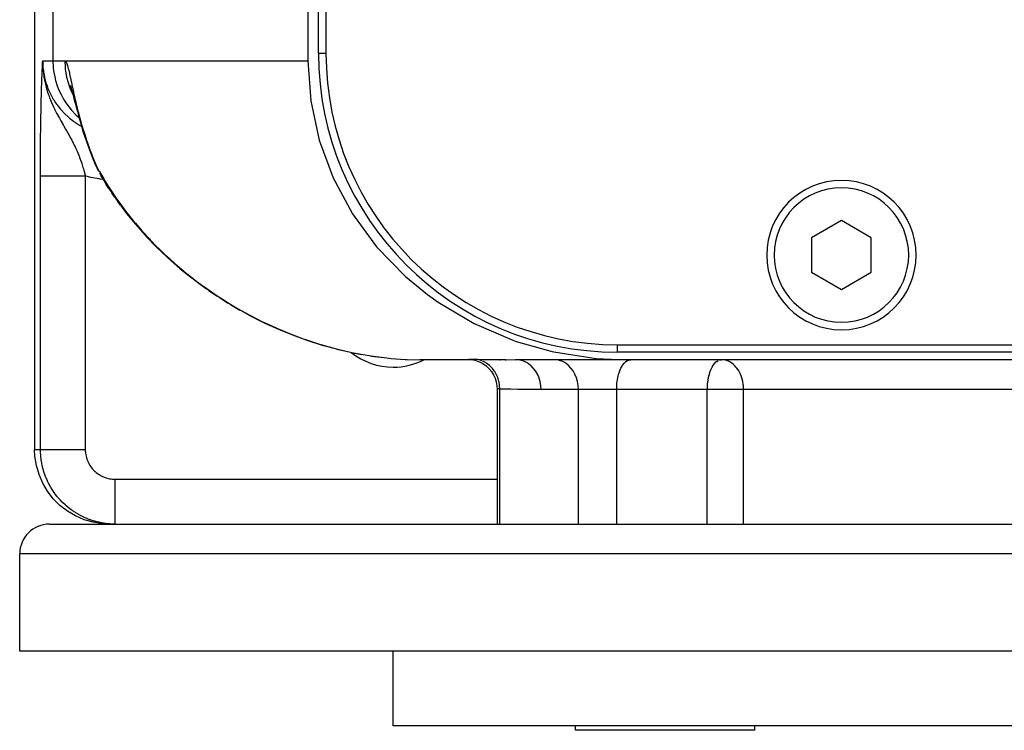
# Model space of a CAD drawing. Extents: x 24 to 960, y -470 to 283.
# Drawn here: x 314 to 379, y -424 to -377 of the extents above; entities that cross this region are included whole.
import ezdxf

# ---------------------------------------------------------------- set-up
doc = ezdxf.new("R2010")
doc.units = 0
doc.linetypes.add('DASHED', pattern=[11.05, 8.7, -2.35])
doc.layers.get('0').update_dxf_attribs({"linetype": 'CONTINUOUS'})
doc.layers.add('NEVIDI', color=4, linetype='DASHED')

msp = doc.modelspace()

# ---------------------------------------------------------------- linework, layer by layer
at = {"color": 2}
for p, q in [((332.784918, -324.5), (332.784918, -379.5)), ((333.5, -379), (333.5, -325)), ((334, -325.5), (334, -379)), ((314.5, -375.5), (314.5, -405.5)), ((315.027142, -379.753427), (315.03797, -379.5)), ((315.027352, -379.763801), (315.03797, -379.5)), ((315.027917, -379.78455), (315.03797, -379.5)), ((315.028271, -379.794923), (315.03797, -379.5)), ((315.028673, -379.805296), (315.03797, -379.5)), ((315.029124, -379.815668), (315.03797, -379.5)), ((315.03017, -379.836408), (315.03797, -379.5)), ((315.030765, -379.846776), (315.03797, -379.5)), ((315.031408, -379.857142), (315.03797, -379.5)), ((315.0321, -379.867507), (315.03797, -379.5)), ((315.033627, -379.88823), (315.03797, -379.5)), ((315.033715, -379.813354), (315.03797, -379.5)), ((315.033722, -379.612432), (315.03797, -379.5)), ((315.034463, -379.898588), (315.03797, -379.5)), ((315.035346, -379.908944), (315.03797, -379.5)), ((315.036278, -379.919297), (315.03797, -379.5)), ((315.037258, -379.929648), (315.03797, -379.5)), ((315.037258, -379.929648), (315.03797, -379.5)), ((315.042877, -379.981353), (315.03797, -379.5)), ((315.041657, -379.971018), (315.03797, -379.5)), ((315.040485, -379.960681), (315.03797, -379.5)), ((315.039361, -379.95034), (315.03797, -379.5)), ((315.038286, -379.939995), (315.03797, -379.5)), ((315.03797, -379.5), (315.041645, -379.777292)), ((332.784918, -379.5), (332.975607, -382.177194)), ((315.029623, -379.826038), (315.030154, -379.805296)), ((315.044144, -379.991683), (315.041452, -379.777292)), ((315.041645, -379.777292), (315.045759, -379.872908)), ((315.04546, -380.002009), (315.042352, -379.793724)), ((315.046824, -380.012332), (315.043511, -379.820665)), ((315.048235, -380.02265), (315.044903, -379.853025)), ((315.048235, -380.02265), (315.044903, -379.853025)), ((315.045759, -379.872908), (315.054341, -380.011923)), ((315.049694, -380.032963), (315.046403, -379.883336)), ((315.051201, -380.043272), (315.047894, -379.907502)), ((315.052756, -380.053577), (315.050125, -379.955081)), ((315.054359, -380.063876), (315.052849, -380.011923)), ((315.056009, -380.07417), (315.054053, -380.011923)), ((315.056009, -380.07417), (315.054053, -380.011923)), ((315.054341, -380.011923), (315.062362, -380.111277)), ((315.057707, -380.084459), (315.055916, -380.031436)), ((315.061246, -380.105021), (315.060989, -380.098327)), ((316.883089, -381.125345), (316.937827, -381.299989)), ((316.937827, -381.299989), (316.997694, -381.50752)), ((316.991767, -381.501933), (317.002545, -381.52521)), ((316.997694, -381.50752), (317.062877, -381.745239)), ((317.062877, -381.745239), (317.134203, -382.012063)), ((317.077217, -381.760272), (317.160942, -382.108011)), ((317.134203, -382.012063), (317.212863, -382.307766)), ((317.212863, -382.307766), (317.160942, -382.108011)), ((317.160942, -382.108011), (317.254856, -382.48637)), ((332.975607, -382.177194), (333.545158, -384.805949)), ((317.212863, -382.307766), (317.30013, -382.632236)), ((317.254856, -382.48637), (317.360766, -382.895544)), ((317.360766, -382.895544), (317.479247, -383.330687)), ((317.479247, -383.330687), (317.611017, -383.787871)), ((317.611017, -383.787871), (317.757592, -384.26625)), ((317.757592, -384.26625), (317.920582, -384.76511)), ((317.920582, -384.76511), (318.101763, -385.283901)), ((333.545158, -384.805949), (334.482974, -387.339336)), ((318.101763, -385.283901), (318.302982, -385.822116)), ((318.302982, -385.822116), (318.524617, -386.375303)), ((318.524617, -386.375303), (318.541599, -386.416148)), ((318.534676, -386.397924), (318.536858, -386.404288)), ((318.536858, -386.404288), (318.541599, -386.416148)), ((318.555254, -386.443412), (318.562806, -386.460108)), ((318.562806, -386.460108), (318.608753, -386.55173)), ((318.675551, -386.68542), (318.608753, -386.55173)), ((318.67958, -386.6954), (318.680374, -386.697348)), ((318.718504, -386.785064), (318.723033, -386.794801)), ((318.723033, -386.794801), (318.724008, -386.796881)), ((318.724008, -386.796881), (318.766463, -386.882186)), ((318.830592, -386.995346), (318.94797, -387.19044)), ((318.830592, -386.995346), (318.877183, -387.068456)), ((319.116557, -387.474082), (318.94797, -387.19044)), ((319.116557, -387.474082), (319.297961, -387.770014)), ((334.482974, -387.339336), (335.772591, -389.731732)), ((319.46954, -388.041818), (319.297961, -387.770014)), ((319.46954, -388.041818), (319.669433, -388.344011)), ((319.843498, -388.60391), (319.669433, -388.344011)), ((319.843498, -388.60391), (320.062634, -388.912383)), ((320.238672, -389.16032), (320.062634, -388.912383)), ((320.238672, -389.16032), (320.655344, -389.711)), ((320.655344, -389.711), (321.093992, -390.255851)), ((335.772591, -389.731732), (337.391918, -391.939747)), ((321.093992, -390.255851), (321.55516, -390.794759)), ((368.5, -390.190599), (366.5, -391.345299)), ((370.5, -391.345299), (368.5, -390.190599)), ((321.55516, -390.794759), (322.039388, -391.327609)), ((322.039388, -391.327609), (322.547352, -391.854255)), ((366.5, -391.345299), (366.5, -393.654701)), ((370.5, -393.654701), (370.5, -391.345299)), ((322.547352, -391.854255), (323.080029, -392.374473)), ((337.391918, -391.939747), (339.311762, -393.924056)), ((323.080029, -392.374473), (323.638428, -392.888036)), ((323.638428, -392.888036), (324.22362, -393.394699)), ((324.22362, -393.394699), (324.83707, -393.894122)), ((324.83707, -393.894122), (325.480428, -394.385921)), ((339.311762, -393.924056), (340.790643, -395.14098)), ((366.5, -393.654701), (368.5, -394.809401)), ((368.5, -394.809401), (370.5, -393.654701)), ((325.480428, -394.385921), (325.994291, -394.754357)), ((326.15573, -394.869617), (325.994291, -394.754357)), ((326.15573, -394.869617), (326.709022, -395.241277)), ((326.865358, -395.344655), (326.709022, -395.241277)), ((326.865358, -395.344655), (327.460194, -395.71777)), ((340.790643, -395.14098), (341.498653, -395.648671)), ((327.610667, -395.809383), (327.460194, -395.71777)), ((327.610667, -395.809383), (328.244086, -396.178989)), ((341.498653, -395.648671), (343.913686, -397.082916)), ((328.387943, -396.259077), (328.244086, -396.178989)), ((328.387943, -396.259077), (329.062286, -396.62344)), ((329.198741, -396.692283), (329.062286, -396.62344)), ((329.198741, -396.692283), (329.917521, -397.049848)), ((329.917521, -397.049848), (330.813263, -397.456582)), ((343.913686, -397.082916), (346.514505, -398.200339)), ((330.813263, -397.456582), (331.752146, -397.840953)), ((331.752146, -397.840953), (332.727363, -398.196321)), ((332.727363, -398.196321), (333.740217, -398.519264)), ((333.740217, -398.519264), (334.794578, -398.80658)), ((346.514505, -398.200339), (346.737227, -398.278181)), ((346.737227, -398.278181), (349.139071, -398.955895)), ((353.5, -398.5), (433.5, -398.5)), ((334.794578, -398.80658), (335.254618, -398.909859)), ((335.794752, -399.03112), (335.895813, -399.053809)), ((335.895813, -399.053809), (336.402437, -399.142206)), ((337.009444, -399.248118), (337.049191, -399.255053)), ((337.010685, -399.248798), (338.079109, -399.385193)), ((337.049191, -399.255053), (338.079109, -399.385193)), ((349.139071, -398.955895), (349.254625, -398.981342)), ((349.254625, -398.981342), (352.085316, -399.411925)), ((433.5, -399), (353.5, -399)), ((338.209164, -399.398256), (338.352382, -399.411743)), ((339.299207, -399.477022), (339.432049, -399.482825)), ((339.432049, -399.482825), (340.275186, -399.5)), ((343.801412, -399.5), (340.275186, -399.5)), ((343.627212, -399.48274), (343.798045, -399.499231)), ((343.791625, -399.497764), (344.043283, -399.555761)), ((343.833872, -399.494992), (343.82943, -399.494856)), ((344.022539, -399.49935), (344.020328, -399.499326)), ((344.036582, -399.553729), (344.278516, -399.644501)), ((344.278516, -399.644501), (344.506709, -399.765731)), ((344.506709, -399.765731), (344.717358, -399.915379)), ((344.717358, -399.915379), (344.906945, -400.09095)), ((345.455342, -399.494526), (345.455342, -399.495543)), ((345.455342, -399.494526), (345.455342, -399.495543)), ((345.455342, -399.917938), (345.455342, -399.919435)), ((345.455342, -399.917938), (345.455342, -399.919435)), ((345.621107, -399.5), (345.648431, -399.5)), ((345.621107, -399.5), (345.648431, -399.5)), ((345.982899, -399.5), (346.059795, -399.5)), ((345.982899, -399.5), (346.059795, -399.5)), ((354.093694, -399.5), (346.681727, -399.5)), ((349.22348, -399.511742), (349.219693, -399.511318)), ((352.085316, -399.411925), (354.093694, -399.5)), ((388.431378, -399.5), (354.093694, -399.5)), ((360.419011, -399.502083), (360.461853, -399.5)), ((360.551334, -399.503635), (360.461853, -399.5)), ((344.906945, -400.09095), (345.072293, -400.289521)), ((345.072293, -400.289521), (345.210651, -400.507764)), ((345.210651, -400.507764), (345.31971, -400.742037)), ((345.31971, -400.742037), (345.397634, -400.988431)), ((345.397634, -400.988431), (345.443132, -401.242826)), ((345.443132, -401.242826), (345.455739, -401.467573)), ((345.455339, -401.466421), (345.455341, -410.5)), ((345.455342, -401.428636), (345.455342, -401.466421)), ((345.455342, -401.428636), (345.455342, -401.466421)), ((345.455342, -401.466424), (345.455342, -410.5)), ((314.520272, -405.956039), (314.5, -405.5)), ((314.617719, -406.579009), (314.520272, -405.956039)), ((314.792786, -407.18486), (314.617719, -406.579009)), ((315.042203, -407.764002), (314.792786, -407.18486)), ((315.3626, -408.30704), (315.042203, -407.764002)), ((315.748938, -408.805478), (315.3626, -408.30704)), ((316.195034, -409.251432), (315.748938, -408.805478)), ((316.693695, -409.637692), (316.195034, -409.251432)), ((317.236916, -409.957983), (316.693695, -409.637692)), ((315.5, -410.5), (471.5, -410.5)), ((317.816342, -410.20735), (317.236916, -409.957983)), ((318.422341, -410.382332), (317.816342, -410.20735)), ((319.045614, -410.479747), (318.422341, -410.382332)), ((319.501652, -410.5), (319.045614, -410.479747)), ((313.5, -419), (313.5, -412.5)), ((313.5, -419), (313.5, -412.5)), ((473.5, -419), (313.5, -419)), ((338.5, -424), (338.5, -419)), ((338.5, -424), (338.5, -419)), ((448.5, -424), (338.5, -424)), ((350.69392, -424.3), (350.69392, -424)), ((359.69392, -424.3), (350.69392, -424.3)), ((362.69392, -424.3), (359.69392, -424.3)), ((362.69392, -424.3), (362.69392, -424))]:
    msp.add_line(p, q, dxfattribs=at)
for centre, radius, start, end in [((353.5, -379), 20, 180, 270), ((353.5, -379), 19.5, 180, 270), ((368.5, -392.5), 5, 0, 180), ((368.5, -392.5), 5, 180, 360), ((338.5, -395.5), 4.5, 231.440565, 270), ((338.5, -395.5), 4.5, 270, 297.241957), ((315.5, -412.5), 2, 90, 180)]:
    msp.add_arc(centre, radius, start, end, dxfattribs=at)
at = {"layer": 'NEVIDI', "color": 7, "linetype": 'CONTINUOUS'}
for p, q in [((315.726748, -374.411504), (315.726748, -379.5)), ((315.03372, -379.59563), (315.03797, -379.5)), ((315.03797, -379.5), (315.726748, -379.5)), ((315.03797, -379.5), (315.045658, -379.777083)), ((315.726748, -379.5), (316.515516, -379.5)), ((315.726748, -379.5), (315.747566, -379.955865)), ((316.515516, -379.5), (332.784918, -379.5)), ((316.515516, -379.5), (316.542911, -379.507981)), ((316.515516, -379.5), (316.534032, -379.930532)), ((316.542911, -379.507981), (316.548426, -379.511491)), ((316.548426, -379.511491), (316.585942, -379.551684)), ((316.585942, -379.551684), (316.591565, -379.560088)), ((316.591565, -379.560088), (316.629887, -379.63297)), ((333.5, -379), (334, -379)), ((315.005397, -380.256264), (315.011982, -380.097206)), ((315.011982, -380.097206), (315.016164, -379.998314)), ((315.016164, -379.998314), (315.022816, -379.84376)), ((315.022816, -379.84376), (315.027036, -379.747113)), ((315.027036, -379.747113), (315.03372, -379.59563)), ((315.045658, -379.777083), (315.048817, -379.829056)), ((315.048817, -379.829056), (315.05881, -379.955872)), ((315.05881, -379.955872), (315.084252, -380.178492)), ((315.062362, -380.111277), (315.068887, -380.180579)), ((315.068887, -380.180579), (315.105128, -380.474819)), ((315.084252, -380.178492), (315.091582, -380.22998)), ((315.091582, -380.22998), (315.155089, -380.575473)), ((315.747566, -379.955865), (315.771723, -380.169234)), ((315.771723, -380.169234), (315.844508, -380.578944)), ((316.534032, -379.930532), (316.549301, -380.081125)), ((316.549301, -380.081125), (316.560373, -380.169234)), ((316.560373, -380.169234), (316.635682, -380.59119)), ((316.629887, -379.63297), (316.635638, -379.64616)), ((316.635638, -379.64616), (316.67514, -379.751385)), ((316.67514, -379.751385), (316.681115, -379.769389)), ((316.681115, -379.769389), (316.722345, -379.906856)), ((316.722345, -379.906856), (316.728641, -379.929703)), ((316.728641, -379.929703), (316.772373, -380.099759)), ((316.772373, -380.099759), (316.779084, -380.127404)), ((316.779084, -380.127404), (316.826204, -380.330374)), ((314.980396, -380.913037), (314.984366, -380.801708)), ((314.984366, -380.801708), (314.990713, -380.629907)), ((314.990713, -380.629907), (314.994783, -380.523304)), ((314.994783, -380.523304), (315.001259, -380.358638)), ((315.001259, -380.358638), (315.005397, -380.256264)), ((315.105128, -380.474819), (315.105629, -380.478231)), ((315.105629, -380.478231), (315.121879, -380.58271)), ((315.121879, -380.58271), (315.132588, -380.646125)), ((315.132588, -380.646125), (315.143332, -380.706261)), ((315.143332, -380.706261), (315.2002, -380.983095)), ((315.155089, -380.575473), (315.155859, -380.57896)), ((315.155859, -380.57896), (315.166562, -380.626266)), ((315.166562, -380.626266), (315.257707, -380.965456)), ((315.844508, -380.578944), (315.905838, -380.826424)), ((315.905838, -380.826424), (316.019078, -381.184861)), ((316.635682, -380.59119), (316.670841, -380.738381)), ((316.670841, -380.738381), (316.694136, -380.826424)), ((316.694136, -380.826424), (316.824258, -381.232252)), ((316.826204, -380.330374), (316.833477, -380.362838)), ((316.833477, -380.362838), (316.884388, -380.595853)), ((316.884388, -380.595853), (316.892246, -380.632475)), ((316.892246, -380.632475), (316.947882, -380.894172)), ((316.947882, -380.894172), (316.956543, -380.935073)), ((314.954955, -381.717953), (314.960683, -381.520357)), ((314.960683, -381.520357), (314.964402, -381.397759)), ((314.964402, -381.397759), (314.970362, -381.209644)), ((314.970362, -381.209644), (314.974222, -381.092768)), ((314.974222, -381.092768), (314.980396, -380.913037)), ((315.2002, -380.983095), (315.217767, -381.058328)), ((315.217767, -381.058328), (315.272782, -381.272736)), ((315.257707, -380.965456), (315.27323, -381.015132)), ((315.272782, -381.272736), (315.278928, -381.295055)), ((315.27323, -381.015132), (315.330618, -381.184885)), ((315.278928, -381.295055), (315.30334, -381.381037)), ((315.30334, -381.381037), (315.341479, -381.507875)), ((315.330618, -381.184885), (315.391424, -381.345867)), ((315.341479, -381.507875), (315.37148, -381.602201)), ((315.391424, -381.345867), (315.410953, -381.394255)), ((315.410953, -381.394255), (315.555396, -381.714309)), ((316.019078, -381.184861), (316.126681, -381.459745)), ((316.126681, -381.459745), (316.268498, -381.763981)), ((316.824258, -381.232252), (316.878708, -381.373501)), ((316.878708, -381.373501), (316.914397, -381.459745)), ((316.914397, -381.459745), (317.079129, -381.806035)), ((316.956543, -380.935073), (316.994686, -381.114967)), ((316.994686, -381.114967), (317.018141, -381.225057)), ((317.018141, -381.225057), (317.027769, -381.27007)), ((317.027769, -381.27007), (317.096675, -381.588063)), ((314.93731, -382.409967), (314.942526, -382.190164)), ((314.942526, -382.190164), (314.945913, -382.05483)), ((314.945913, -382.05483), (314.951389, -381.846849)), ((314.951389, -381.846849), (314.954955, -381.717953)), ((315.37148, -381.602201), (315.430481, -381.776211)), ((315.430481, -381.776211), (315.439798, -381.802477)), ((315.439798, -381.802477), (315.502099, -381.970993)), ((315.502099, -381.970993), (315.555604, -382.107176)), ((315.555396, -381.714309), (315.578702, -381.760846)), ((315.555604, -382.107176), (315.580758, -382.16887)), ((315.578702, -381.760846), (315.580308, -381.76401)), ((315.580308, -381.76401), (315.748586, -382.068416)), ((315.580758, -382.16887), (315.632586, -382.291886)), ((315.748586, -382.068416), (315.775561, -382.11291)), ((315.775561, -382.11291), (315.900957, -382.307122)), ((316.268498, -381.763981), (316.430289, -382.057819)), ((316.430289, -382.057819), (316.588809, -382.307102)), ((317.096675, -381.588063), (317.107503, -381.637255)), ((317.107503, -381.637255), (317.185198, -381.98301)), ((317.185198, -381.98301), (317.197482, -382.03646)), ((317.197482, -382.03646), (317.230151, -382.176964)), ((317.216674, -382.056901), (317.217207, -382.05782)), ((317.230151, -382.176964), (317.285737, -382.41047)), ((314.926145, -382.93659), (314.929173, -382.785094)), ((314.929173, -382.785094), (314.934096, -382.553017)), ((314.934096, -382.553017), (314.93731, -382.409967)), ((315.632586, -382.291886), (315.682739, -382.406265)), ((315.682739, -382.406265), (315.7532, -382.560356)), ((315.7532, -382.560356), (315.758073, -382.570757)), ((315.758073, -382.570757), (315.823353, -382.707247)), ((315.823353, -382.707247), (315.83915, -382.739534)), ((315.83915, -382.739534), (315.946592, -382.952587)), ((315.900957, -382.307122), (315.969652, -382.405733)), ((315.969652, -382.405733), (316.000147, -382.447938)), ((316.000147, -382.447938), (316.217239, -382.724201)), ((316.217239, -382.724201), (316.250975, -382.763739)), ((316.250975, -382.763739), (316.287463, -382.805584)), ((316.287463, -382.805584), (316.48961, -383.021599)), ((316.588809, -382.307102), (316.811316, -382.610016)), ((316.811316, -382.610016), (316.974894, -382.805554)), ((316.974894, -382.805554), (317.26266, -383.106052)), ((317.285737, -382.41047), (317.299647, -382.467814)), ((317.299647, -382.467814), (317.399188, -382.865759)), ((317.399188, -382.865759), (317.414824, -382.92635)), ((314.914646, -383.59026), (314.918795, -383.338009)), ((314.918795, -383.338009), (314.921576, -383.179935)), ((314.921576, -383.179935), (314.926145, -382.93659)), ((315.946592, -382.952587), (315.968224, -382.994267)), ((315.968224, -382.994267), (316.049776, -383.148317)), ((316.049776, -383.148317), (316.061169, -383.169485)), ((316.061169, -383.169485), (316.159564, -383.349277)), ((316.159564, -383.349277), (316.177636, -383.381779)), ((316.177636, -383.381779), (316.257218, -383.523396)), ((316.257218, -383.523396), (316.315947, -383.626592)), ((316.48961, -383.021599), (316.526598, -383.058465)), ((316.526598, -383.058465), (316.733678, -383.251468)), ((316.733678, -383.251468), (316.78517, -383.296187)), ((316.78517, -383.296187), (316.824883, -383.329847)), ((316.824883, -383.329847), (317.101927, -383.54609)), ((317.26266, -383.106052), (317.420634, -383.251441)), ((317.414824, -382.92635), (317.526188, -383.343779)), ((317.420634, -383.251441), (317.46804, -383.289528)), ((317.526188, -383.343779), (317.543705, -383.407284)), ((317.543705, -383.407284), (317.668541, -383.844208)), ((314.902931, -384.455643), (314.906209, -384.183883)), ((314.906209, -384.183883), (314.908426, -384.015099)), ((314.908426, -384.015099), (314.912155, -383.752799)), ((314.912155, -383.752799), (314.914646, -383.59026)), ((316.315947, -383.626592), (316.380506, -383.739066)), ((316.380506, -383.739066), (316.390638, -383.756647)), ((316.390638, -383.756647), (316.428355, -383.821968)), ((316.428355, -383.821968), (316.45673, -383.871016)), ((316.45673, -383.871016), (316.573434, -384.072566)), ((316.573434, -384.072566), (316.638217, -384.184814)), ((316.638217, -384.184814), (316.645284, -384.197096)), ((317.101927, -383.54609), (317.144242, -383.576455)), ((317.144242, -383.576455), (317.232504, -383.637682)), ((317.232504, -383.637682), (317.437739, -383.769629)), ((317.437739, -383.769629), (317.482365, -383.796487)), ((317.482365, -383.796487), (317.640285, -383.883394)), ((317.668541, -383.844208), (317.688087, -383.910265)), ((317.688087, -383.910265), (317.827674, -384.365214)), ((314.898194, -384.912271), (314.901004, -384.63067)), ((314.901004, -384.63067), (314.902931, -384.455643)), ((316.645284, -384.197096), (316.754366, -384.388119)), ((316.754366, -384.388119), (316.758756, -384.395878)), ((316.758756, -384.395878), (316.82143, -384.507431)), ((316.82143, -384.507431), (316.900823, -384.651274)), ((316.900823, -384.651274), (316.922857, -384.691795)), ((316.922857, -384.691795), (316.984221, -384.806287)), ((316.984221, -384.806287), (317.043483, -384.919468)), ((317.827674, -384.365214), (317.849594, -384.434132)), ((317.849594, -384.434132), (317.971432, -384.805827)), ((317.971432, -384.805827), (318.00572, -384.907145)), ((314.893012, -385.564352), (314.894287, -385.380997)), ((314.894287, -385.380997), (314.896573, -385.093303)), ((314.896573, -385.093303), (314.898194, -384.912271)), ((317.043483, -384.919468), (317.076221, -384.983248)), ((317.076221, -384.983248), (317.131917, -385.094094)), ((317.131917, -385.094094), (317.176311, -385.184821)), ((317.176311, -385.184821), (317.215205, -385.266234)), ((317.215205, -385.266234), (317.265501, -385.374457)), ((317.265501, -385.374457), (317.282984, -385.412915)), ((317.282984, -385.412915), (317.340722, -385.543317)), ((318.00572, -384.907145), (318.030159, -384.978524)), ((318.030159, -384.978524), (318.204385, -385.468643)), ((318.204385, -385.468643), (318.231665, -385.542594)), ((314.889153, -386.336817), (314.890345, -386.041281)), ((314.890345, -386.041281), (314.891272, -385.855873)), ((314.891272, -385.855873), (314.893012, -385.564352)), ((317.340722, -385.543317), (317.386404, -385.650529)), ((317.386404, -385.650529), (317.454734, -385.818493)), ((317.454734, -385.818493), (317.463702, -385.841278)), ((317.463702, -385.841278), (317.482462, -385.889537)), ((317.482462, -385.889537), (317.496108, -385.925159)), ((317.496108, -385.925159), (317.511543, -385.965997)), ((317.511543, -385.965997), (317.557927, -386.092408)), ((317.557927, -386.092408), (317.595045, -386.197867)), ((318.231665, -385.542594), (318.424512, -386.046029)), ((318.424512, -386.046029), (318.454519, -386.121508)), ((318.454519, -386.121508), (318.615377, -386.514243)), ((314.887734, -387.014241), (314.887948, -386.824168)), ((314.887948, -386.824168), (314.888576, -386.525123)), ((314.888576, -386.525123), (314.889153, -386.336817)), ((317.595045, -386.197867), (317.647969, -386.355564)), ((317.647969, -386.355564), (317.650308, -386.362746)), ((317.650308, -386.362746), (317.683558, -386.466954)), ((317.683558, -386.466954), (317.733261, -386.630464)), ((317.733261, -386.630464), (317.762175, -386.730197)), ((317.762175, -386.730197), (317.763209, -386.733828)), ((317.763209, -386.733828), (317.785394, -386.812938)), ((317.785394, -386.812938), (317.801314, -386.871099)), ((318.555857, -386.443412), (318.587595, -386.48592)), ((318.587595, -386.48592), (318.615377, -386.514243)), ((318.615377, -386.514242), (318.637707, -386.583426)), ((318.615377, -386.514243), (318.800837, -386.852766)), ((318.637707, -386.583426), (318.641972, -386.595773)), ((318.641972, -386.595773), (318.675551, -386.68542)), ((318.675551, -386.68542), (318.67958, -386.6954)), ((318.680374, -386.697348), (318.718504, -386.785064)), ((314.887663, -387.204501), (314.887734, -387.014241)), ((314.887663, -405.5), (314.887663, -387.204501)), ((314.887663, -387.204501), (314.889388, -387.204501)), ((314.889388, -387.204501), (314.890818, -387.204501)), ((314.890818, -387.204501), (314.897873, -387.204501)), ((314.897873, -387.204501), (314.900611, -387.204501)), ((314.900611, -387.204501), (314.912082, -387.204501)), ((314.912082, -387.204501), (314.913785, -387.204501)), ((314.913785, -387.204501), (314.916148, -387.204501)), ((314.916148, -387.204501), (314.932051, -387.204501)), ((314.932051, -387.204501), (314.937407, -387.204501)), ((314.937407, -387.204501), (314.957695, -387.204501)), ((314.957695, -387.204501), (314.964326, -387.204501)), ((314.964326, -387.204501), (314.988965, -387.204501)), ((314.988965, -387.204501), (314.994663, -387.204501)), ((314.994663, -387.204501), (314.996869, -387.204501)), ((314.996869, -387.204501), (315.025807, -387.204501)), ((315.025807, -387.204501), (315.034991, -387.204501)), ((315.034991, -387.204501), (315.068166, -387.204501)), ((315.068166, -387.204501), (315.078577, -387.204501)), ((315.078577, -387.204501), (315.11593, -387.204501)), ((315.11593, -387.204501), (315.127564, -387.204501)), ((315.127564, -387.204501), (315.127858, -387.204501)), ((315.127858, -387.204501), (315.169032, -387.204501)), ((315.169032, -387.204501), (315.181884, -387.204501)), ((315.181884, -387.204501), (315.227374, -387.204501)), ((315.227374, -387.204501), (315.241386, -387.204501)), ((315.241386, -387.204501), (315.290815, -387.204501)), ((315.290815, -387.204501), (315.305977, -387.204501)), ((315.305977, -387.204501), (315.310956, -387.204501)), ((315.310956, -387.204501), (315.359248, -387.204501)), ((315.359248, -387.204501), (315.375542, -387.204501)), ((315.375542, -387.204501), (315.432559, -387.204501)), ((315.432559, -387.204501), (315.44993, -387.204501)), ((315.44993, -387.204501), (315.51058, -387.204501)), ((315.51058, -387.204501), (315.529005, -387.204501)), ((315.529005, -387.204501), (315.54064, -387.204501)), ((315.54064, -387.204501), (315.593152, -387.204501)), ((315.593152, -387.204501), (315.612622, -387.204501)), ((315.612622, -387.204501), (315.680177, -387.204501)), ((315.680177, -387.204501), (315.700604, -387.204501)), ((315.700604, -387.204501), (315.771421, -387.204501)), ((315.771421, -387.204501), (315.792792, -387.204501)), ((315.792792, -387.204501), (315.812587, -387.204501)), ((315.812587, -387.204501), (315.866727, -387.204501)), ((315.866727, -387.204501), (315.889038, -387.204501)), ((315.889038, -387.204501), (315.965956, -387.204501)), ((315.965956, -387.204501), (315.989085, -387.204501)), ((315.989085, -387.204501), (316.068865, -387.204501)), ((316.068865, -387.204501), (316.092795, -387.204501)), ((316.092795, -387.204501), (316.122204, -387.204501)), ((316.122204, -387.204501), (316.175075, -387.204501)), ((316.175075, -387.204501), (316.199996, -387.204501)), ((316.199996, -387.204501), (316.284896, -387.204501)), ((316.284896, -387.204501), (316.310375, -387.204501)), ((316.310375, -387.204501), (316.397549, -387.204501)), ((316.397549, -387.204501), (316.423818, -387.204501)), ((316.423818, -387.204501), (316.463737, -387.204501)), ((316.463737, -387.204501), (316.513235, -387.204501)), ((316.513235, -387.204501), (316.540122, -387.204501)), ((316.540122, -387.204501), (316.631578, -387.204501)), ((316.631578, -387.204501), (316.658922, -387.204501)), ((316.658922, -387.204501), (316.752156, -387.204501)), ((316.752156, -387.204501), (316.780121, -387.204501)), ((316.780121, -387.204501), (316.830961, -387.204501)), ((316.830961, -387.204501), (316.875033, -387.204501)), ((316.875033, -387.204501), (316.903497, -387.204501)), ((316.903497, -387.204501), (316.999941, -387.204501)), ((316.999941, -387.204501), (317.028681, -387.204501)), ((317.028681, -387.204501), (317.126396, -387.204501)), ((317.126396, -387.204501), (317.155504, -387.204501)), ((317.155504, -387.204501), (317.217133, -387.204501)), ((317.217133, -387.204501), (317.254444, -387.204501)), ((317.254444, -387.204501), (317.283761, -387.204501)), ((317.283761, -387.204501), (317.383634, -387.204501)), ((317.383634, -387.204501), (317.413229, -387.204501)), ((317.413229, -387.204501), (317.513788, -387.204501)), ((317.513788, -387.204501), (317.54359, -387.204501)), ((317.54359, -387.204501), (317.615601, -387.204501)), ((317.615601, -387.204501), (317.644698, -387.204501)), ((317.644698, -387.204501), (317.674591, -387.204501)), ((317.674591, -387.204501), (317.776047, -387.204501)), ((317.776047, -387.204501), (317.806023, -387.204501)), ((317.801314, -386.871099), (317.808213, -386.89668)), ((317.806023, -387.204501), (317.886672, -387.204501)), ((317.808213, -386.89668), (317.835363, -386.999605)), ((317.835363, -386.999605), (317.876398, -387.162336)), ((317.876398, -387.162336), (317.886676, -387.204501)), ((317.886672, -387.204501), (317.886672, -405.5)), ((318.17793, -387.28004), (317.886672, -387.204501)), ((318.259013, -387.299004), (318.17793, -387.28004)), ((318.811204, -387.404879), (318.259013, -387.299004)), ((318.800837, -386.852766), (318.836756, -386.916688)), ((318.893523, -387.417246), (318.811204, -387.404879)), ((318.836756, -386.916688), (319.081525, -387.339284)), ((319.095914, -387.43935), (318.893523, -387.417246)), ((319.081525, -387.339284), (319.143637, -387.443127)), ((319.143637, -387.443127), (319.181947, -387.50653)), ((319.181947, -387.50653), (319.508417, -388.028173)), ((319.508417, -388.028173), (319.549082, -388.090949)), ((319.549082, -388.090949), (319.895381, -388.607733)), ((319.895381, -388.607733), (319.938431, -388.669875)), ((319.938431, -388.669875), (320.30481, -389.181647)), ((320.30481, -389.181647), (320.350345, -389.243228)), ((320.350345, -389.243228), (320.722847, -389.73163)), ((320.722847, -389.73163), (320.737327, -389.750087)), ((320.737327, -389.750087), (320.785282, -389.810943)), ((320.785282, -389.810943), (321.193139, -390.312531)), ((321.193139, -390.312531), (321.243695, -390.372804)), ((321.243695, -390.372804), (321.673095, -390.869127)), ((321.673095, -390.869127), (321.726276, -390.928738)), ((321.726276, -390.928738), (322.177827, -391.41958)), ((322.177827, -391.41958), (322.23375, -391.478542)), ((322.23375, -391.478542), (322.684206, -391.93978)), ((322.684206, -391.93978), (322.70831, -391.963798)), ((322.70831, -391.963798), (322.766999, -392.022007)), ((322.766999, -392.022007), (323.265313, -392.501288)), ((323.265313, -392.501288), (323.327045, -392.558868)), ((323.327045, -392.558868), (323.850613, -393.032289)), ((323.850613, -393.032289), (323.915116, -393.08883)), ((323.915116, -393.08883), (324.438914, -393.534298)), ((324.438914, -393.534298), (324.464906, -393.555787)), ((324.464906, -393.555787), (324.532786, -393.611643)), ((324.532786, -393.611643), (324.921227, -393.924035)), ((324.921227, -393.924035), (325.110412, -394.071843)), ((325.110412, -394.071843), (325.181528, -394.126691)), ((325.181528, -394.126691), (325.788172, -394.579235)), ((325.788172, -394.579235), (325.863293, -394.63342)), ((325.863293, -394.63342), (326.502218, -395.07856)), ((326.502218, -395.07856), (326.581566, -395.13193)), ((326.581566, -395.13193), (327.253576, -395.567751)), ((327.253576, -395.567751), (327.33642, -395.619525)), ((327.33642, -395.619525), (327.383426, -395.648716)), ((327.383426, -395.648716), (328.038572, -396.041835)), ((328.038572, -396.041835), (328.125028, -396.09184)), ((328.125028, -396.09184), (328.858192, -396.498963)), ((328.858192, -396.498963), (328.948599, -396.547112)), ((328.948599, -396.547112), (329.715294, -396.93792)), ((329.715294, -396.93792), (329.810028, -396.984074)), ((329.810028, -396.984074), (330.015774, -397.082726)), ((330.015774, -397.082726), (330.613889, -397.357368)), ((330.613889, -397.357368), (330.712964, -397.401142)), ((330.712964, -397.401142), (331.555398, -397.754035)), ((331.555398, -397.754035), (331.65971, -397.795358)), ((331.65971, -397.795358), (332.537051, -398.122651)), ((332.537051, -398.122651), (332.644219, -398.160175)), ((332.644219, -398.160175), (332.760573, -398.200317)), ((332.760573, -398.200317), (333.556653, -398.458365)), ((333.556653, -398.458365), (333.666266, -398.491643)), ((333.666266, -398.491643), (334.617369, -398.757728)), ((353.5, -399), (353.5, -398.5)), ((334.617369, -398.757728), (334.731392, -398.786911)), ((334.731392, -398.786911), (335.558799, -398.981336)), ((335.558799, -398.981336), (335.721849, -399.016057)), ((335.721849, -399.016057), (335.843299, -399.041151)), ((335.843299, -399.041151), (336.882773, -399.229019)), ((336.882773, -399.229019), (337.010685, -399.248798)), ((338.079109, -399.385193), (338.209164, -399.398256)), ((338.352382, -399.411743), (339.299207, -399.477022)), ((343.566196, -399.473734), (343.561272, -399.470526)), ((343.561536, -399.470082), (343.570041, -399.46737)), ((343.586165, -399.47782), (343.567919, -399.474242)), ((343.570041, -399.46737), (343.572302, -399.46701)), ((343.572302, -399.46701), (343.594203, -399.464922)), ((343.594203, -399.464922), (343.598446, -399.464665)), ((343.598446, -399.464665), (343.633615, -399.463311)), ((343.633615, -399.463311), (343.639813, -399.463167)), ((343.639813, -399.463167), (343.687965, -399.462595)), ((343.687965, -399.462595), (343.696068, -399.462569)), ((343.696068, -399.462569), (343.757029, -399.462794)), ((343.757029, -399.462794), (343.766949, -399.462886)), ((343.766949, -399.462886), (343.840898, -399.463907)), ((343.840898, -399.463907), (343.852852, -399.464116)), ((343.852852, -399.464116), (343.921713, -399.465498)), ((344.084809, -399.483995), (343.921712, -399.465498)), ((343.921713, -399.465498), (343.975903, -399.466678)), ((343.975903, -399.466678), (344.539676, -399.478103)), ((344.124817, -399.491038), (344.084809, -399.483995)), ((344.134715, -399.492936), (344.124817, -399.491038)), ((344.314107, -399.538264), (344.134715, -399.492936)), ((344.352932, -399.550892), (344.314107, -399.538264)), ((344.362563, -399.554185), (344.352932, -399.550892)), ((344.535018, -399.624429), (344.362563, -399.554185)), ((344.572019, -399.642425), (344.535018, -399.624429)), ((344.539676, -399.478103), (344.625706, -399.479689)), ((344.581112, -399.647015), (344.572019, -399.642425)), ((344.74388, -399.74106), (344.581112, -399.647015)), ((344.625706, -399.479689), (345.224455, -399.489335)), ((344.778442, -399.764129), (344.74388, -399.74106)), ((344.78698, -399.770008), (344.778442, -399.764129)), ((344.937234, -399.886212), (344.78698, -399.770008)), ((344.968784, -399.913973), (344.937234, -399.886212)), ((344.976609, -399.921057), (344.968784, -399.913973)), ((345.111873, -400.057488), (344.976609, -399.921057)), ((345.224455, -399.489335), (345.315872, -399.490572)), ((345.315872, -399.490572), (345.949691, -399.497177)), ((345.949691, -399.497177), (346.046182, -399.49786)), ((346.046182, -399.49786), (346.681727, -399.5)), ((346.843021, -399.508833), (346.681727, -399.5)), ((346.871543, -399.512243), (346.843021, -399.508833)), ((346.881471, -399.513562), (346.871543, -399.512243)), ((347.07056, -399.551892), (346.881471, -399.513562)), ((347.097597, -399.559473), (347.07056, -399.551892)), ((347.107287, -399.562322), (347.097597, -399.559473)), ((347.290944, -399.629954), (347.107287, -399.562322)), ((347.316242, -399.641389), (347.290944, -399.629954)), ((347.325512, -399.645714), (347.316242, -399.641389)), ((347.500478, -399.741698), (347.325512, -399.645714)), ((347.523643, -399.756585), (347.500478, -399.741698)), ((347.532207, -399.762227), (347.523643, -399.756585)), ((347.695318, -399.885118), (347.532207, -399.762227)), ((347.715873, -399.902875), (347.695318, -399.885118)), ((347.723718, -399.9098), (347.715873, -399.902875)), ((347.871911, -400.05761), (347.723718, -399.9098)), ((349.42263, -399.508833), (349.270254, -399.5)), ((349.637588, -399.551892), (349.42263, -399.508833)), ((349.845787, -399.629954), (349.637588, -399.551892)), ((350.043736, -399.741698), (349.845787, -399.629954)), ((350.227804, -399.885117), (350.043736, -399.741698)), ((350.394633, -400.057608), (350.227804, -399.885117)), ((353.743938, -400.057582), (353.773595, -399.99946)), ((353.773595, -399.99946), (353.840433, -399.885117)), ((353.840433, -399.885117), (353.86721, -399.844951)), ((353.86721, -399.844951), (353.946883, -399.741733)), ((353.946883, -399.741733), (353.969199, -399.716784)), ((353.969199, -399.716784), (354.061448, -399.629933)), ((354.061448, -399.629933), (354.077971, -399.616965)), ((354.077971, -399.616965), (354.181892, -399.551877)), ((354.181892, -399.551877), (354.191747, -399.54712)), ((354.191747, -399.54712), (354.306213, -399.508833)), ((354.306213, -399.508833), (354.308784, -399.508324)), ((354.308784, -399.508324), (354.39436, -399.5)), ((359.794942, -400.092157), (359.841144, -399.999354)), ((359.841144, -399.999354), (359.905597, -399.888752)), ((359.905597, -399.888752), (359.919072, -399.868035)), ((359.919072, -399.868035), (359.934714, -399.844934)), ((359.934714, -399.844934), (360.025405, -399.729199)), ((360.025405, -399.729199), (360.036748, -399.716723)), ((360.036748, -399.716723), (360.101634, -399.653037)), ((360.101634, -399.653037), (360.145456, -399.61697)), ((360.145456, -399.61697), (360.152305, -399.611812)), ((360.152305, -399.611812), (360.25924, -399.547119)), ((360.334678, -399.51843), (360.376259, -399.508327)), ((360.376259, -399.508327), (360.419011, -399.502083)), ((360.589834, -399.507443), (360.551334, -399.503635)), ((360.601246, -399.508832), (360.589834, -399.507443)), ((360.797805, -399.551862), (360.601246, -399.508832)), ((360.832272, -399.563232), (360.797805, -399.551862)), ((360.839238, -399.565673), (360.832272, -399.563232)), ((360.988385, -399.629964), (360.839238, -399.565673)), ((361.069014, -399.674842), (360.988385, -399.629964)), ((361.106954, -399.698611), (361.069014, -399.674842)), ((361.169494, -399.741728), (361.106954, -399.698611)), ((361.271027, -399.823062), (361.169494, -399.741728)), ((361.337876, -399.88515), (361.271027, -399.823062)), ((361.371493, -399.919229), (361.337876, -399.88515)), ((361.442083, -399.997732), (361.371493, -399.919229)), ((361.490452, -400.057595), (361.442083, -399.997732)), ((345.139891, -400.089475), (345.111873, -400.057488)), ((345.146718, -400.09749), (345.139891, -400.089475)), ((345.264905, -400.252063), (345.146718, -400.09749)), ((345.288918, -400.287736), (345.264905, -400.252063)), ((345.294747, -400.296651), (345.288918, -400.287736)), ((345.393792, -400.466691), (345.294747, -400.296651)), ((345.413404, -400.505461), (345.393792, -400.466691)), ((345.418136, -400.515129), (345.413404, -400.505461)), ((345.496394, -400.697823), (345.418136, -400.515129)), ((347.889625, -400.077703), (347.871911, -400.05761)), ((347.89661, -400.085788), (347.889625, -400.077703)), ((348.027077, -400.256068), (347.89661, -400.085788)), ((348.041731, -400.277852), (348.027077, -400.256068)), ((348.047792, -400.287046), (348.041731, -400.277852)), ((348.158023, -400.476921), (348.047792, -400.287046)), ((348.169647, -400.500001), (348.158023, -400.476921)), ((348.174564, -400.509979), (348.169647, -400.500001)), ((348.262313, -400.715979), (348.174564, -400.509979)), ((350.54122, -400.256067), (350.394633, -400.057608)), ((350.664926, -400.47692), (350.54122, -400.256067)), ((350.763451, -400.715978), (350.664926, -400.47692)), ((353.53057, -400.715973), (353.557191, -400.594384)), ((353.557191, -400.594384), (353.587564, -400.47692)), ((353.587564, -400.47692), (353.617362, -400.377141)), ((353.617362, -400.377141), (353.659126, -400.256067)), ((353.659126, -400.256067), (353.689859, -400.177834)), ((353.689859, -400.177834), (353.743938, -400.057582)), ((359.598612, -400.713232), (359.6074, -400.67085)), ((359.6074, -400.67085), (359.624677, -400.594413)), ((359.624677, -400.594413), (359.640153, -400.532233)), ((359.640153, -400.532233), (359.684846, -400.377166)), ((359.684846, -400.377166), (359.69491, -400.346199)), ((359.69491, -400.346199), (359.699675, -400.331962)), ((359.699675, -400.331962), (359.757363, -400.177807)), ((359.757363, -400.177807), (359.787791, -400.107695)), ((359.787791, -400.107695), (359.794942, -400.092157)), ((361.582312, -400.187605), (361.490452, -400.057595)), ((361.621149, -400.250299), (361.582312, -400.187605)), ((361.624508, -400.255972), (361.621149, -400.250299)), ((361.694038, -400.383974), (361.624508, -400.255972)), ((361.737697, -400.476837), (361.694038, -400.383974)), ((361.781026, -400.581921), (361.737697, -400.476837)), ((361.82792, -400.71615), (361.781026, -400.581921)), ((345.511288, -400.739041), (345.496394, -400.697823)), ((345.51492, -400.749518), (345.511288, -400.739041)), ((345.571002, -400.941628), (345.51492, -400.749518)), ((345.580932, -400.984609), (345.571002, -400.941628)), ((345.583306, -400.995518), (345.580932, -400.984609)), ((345.616392, -401.194059), (345.583306, -400.995518)), ((345.621194, -401.238089), (345.616392, -401.194059)), ((345.622268, -401.249249), (345.621194, -401.238089)), ((345.631807, -401.450934), (345.622268, -401.249249)), ((348.270958, -400.740029), (348.262313, -400.715979)), ((348.274659, -400.750602), (348.270958, -400.740029)), ((348.338246, -400.969332), (348.274659, -400.750602)), ((348.343816, -400.993481), (348.338246, -400.969332)), ((348.346291, -401.004616), (348.343816, -400.993481)), ((348.384364, -401.232256), (348.346291, -401.004616)), ((348.387007, -401.256113), (348.384364, -401.232256)), ((348.388178, -401.267483), (348.387007, -401.256113)), ((348.399829, -401.5), (348.388178, -401.267483)), ((350.835186, -400.969331), (350.763451, -400.715978)), ((350.878754, -401.232256), (350.835186, -400.969331)), ((350.893364, -401.5), (350.878754, -401.232256)), ((353.455417, -401.5), (353.459325, -401.317719)), ((353.459325, -401.317719), (353.463869, -401.232259)), ((353.463869, -401.232259), (353.477538, -401.068424)), ((353.477538, -401.068424), (353.489072, -400.969331)), ((353.489072, -400.969331), (353.510328, -400.826073)), ((353.510328, -400.826073), (353.53057, -400.715973)), ((359.523685, -401.418728), (359.52682, -401.31767)), ((359.52682, -401.31767), (359.527643, -401.299422)), ((359.527643, -401.299422), (359.534176, -401.191104)), ((359.534176, -401.191104), (359.535756, -401.170291)), ((359.535756, -401.170291), (359.54503, -401.068434)), ((359.54503, -401.068434), (359.549158, -401.030404)), ((359.549158, -401.030404), (359.569384, -400.878569)), ((359.569384, -400.878569), (359.577823, -400.826064)), ((359.577823, -400.826064), (359.598612, -400.713232)), ((361.847119, -400.779868), (361.82792, -400.71615)), ((361.852233, -400.797978), (361.847119, -400.779868)), ((361.8935, -400.969377), (361.852233, -400.797978)), ((361.894971, -400.97663), (361.8935, -400.969377)), ((361.926514, -401.171231), (361.894971, -400.97663)), ((361.933359, -401.232368), (361.926514, -401.171231)), ((361.943216, -401.362821), (361.933359, -401.232368)), ((345.456671, -401.464515), (345.455339, -401.466421)), ((345.457355, -401.464109), (345.456671, -401.464515)), ((345.465687, -401.461724), (345.457355, -401.464109)), ((345.467473, -401.461426), (345.465687, -401.461724)), ((345.470529, -401.460992), (345.467473, -401.461426)), ((345.483093, -401.459824), (345.470529, -401.460992)), ((345.485949, -401.459648), (345.483093, -401.459824)), ((345.508669, -401.458904), (345.485949, -401.459648)), ((345.512573, -401.45886), (345.508669, -401.458904)), ((345.51582, -401.458837), (345.512573, -401.45886)), ((345.542349, -401.459002), (345.51582, -401.458837)), ((345.547287, -401.459088), (345.542349, -401.459002)), ((345.584118, -401.460094), (345.547287, -401.459088)), ((345.590107, -401.460306), (345.584118, -401.460094)), ((345.590558, -401.460322), (345.590107, -401.460306)), ((345.631792, -401.462051), (345.590558, -401.460322)), ((346.163983, -401.474183), (345.631791, -401.462048)), ((345.631791, -410.5), (345.631791, -401.462048)), ((345.631792, -401.462051), (345.631807, -401.450934)), ((346.249434, -401.475976), (346.163983, -401.474183)), ((346.363255, -401.478287), (346.249434, -401.475976)), ((346.844776, -401.486967), (346.363255, -401.478287)), ((346.935549, -401.488387), (346.844776, -401.486967)), ((347.567324, -401.496129), (346.935549, -401.488387)), ((347.663509, -401.49696), (347.567324, -401.496129)), ((348.033664, -401.499237), (347.663509, -401.49696)), ((348.331906, -401.499973), (348.033664, -401.499237)), ((348.399829, -401.5), (348.331906, -401.499973)), ((350.893364, -401.5), (348.399829, -401.5)), ((352.516474, -401.5), (350.893364, -401.5)), ((350.893364, -410.5), (350.893364, -401.5)), ((353.455417, -401.5), (352.516474, -401.5)), ((359.52291, -401.5), (353.455417, -401.5)), ((353.455417, -410.5), (353.455417, -401.5)), ((359.52291, -401.5), (359.523685, -401.418728)), ((360.461853, -401.5), (359.52291, -401.5)), ((359.52291, -410.5), (359.52291, -401.5)), ((361.946713, -401.5), (360.461853, -401.5)), ((361.946713, -401.5), (361.943216, -401.362821)), ((384.754841, -401.5), (361.946713, -401.5)), ((361.946713, -410.5), (361.946713, -401.5)), ((314.5, -405.5), (314.887663, -405.5)), ((314.887663, -405.5), (314.891045, -405.5)), ((314.890369, -405.66447), (314.887663, -405.5)), ((314.89154, -405.696861), (314.890369, -405.66447)), ((314.891045, -405.5), (314.913785, -405.5)), ((314.904895, -405.914773), (314.89154, -405.696861)), ((314.907688, -405.947063), (314.904895, -405.914773)), ((314.913785, -405.5), (314.916143, -405.5)), ((314.916143, -405.5), (314.938239, -405.5)), ((314.938239, -405.5), (314.994663, -405.5)), ((314.994663, -405.5), (314.996896, -405.5)), ((314.996896, -405.5), (315.03636, -405.5)), ((315.03636, -405.5), (315.127568, -405.5)), ((315.127568, -405.5), (315.127857, -405.5)), ((315.127857, -405.5), (315.183731, -405.5)), ((315.183731, -405.5), (315.305924, -405.5)), ((315.305924, -405.5), (315.310955, -405.5)), ((315.310955, -405.5), (315.377823, -405.5)), ((315.377823, -405.5), (315.528933, -405.5)), ((315.528933, -405.5), (315.540639, -405.5)), ((315.540639, -405.5), (315.615525, -405.5)), ((315.615525, -405.5), (315.792792, -405.5)), ((315.792792, -405.5), (315.812587, -405.5)), ((315.812587, -405.5), (315.892289, -405.5)), ((315.892289, -405.5), (316.092844, -405.5)), ((316.092844, -405.5), (316.122205, -405.5)), ((316.122205, -405.5), (316.203511, -405.5)), ((316.203511, -405.5), (316.423801, -405.5)), ((316.423801, -405.5), (316.463739, -405.5)), ((316.463739, -405.5), (316.543993, -405.5)), ((316.543993, -405.5), (316.780143, -405.5)), ((316.780143, -405.5), (316.830963, -405.5)), ((316.830963, -405.5), (316.907675, -405.5)), ((316.907675, -405.5), (317.155566, -405.5)), ((317.155566, -405.5), (317.217134, -405.5)), ((317.217134, -405.5), (317.288306, -405.5)), ((317.288306, -405.5), (317.543691, -405.5)), ((317.543691, -405.5), (317.615602, -405.5)), ((317.615602, -405.5), (317.678966, -405.5)), ((317.678966, -405.5), (317.886672, -405.5)), ((317.886672, -405.5), (317.887248, -405.552854)), ((317.887248, -405.552854), (317.887611, -405.565826)), ((317.887611, -405.565826), (317.892314, -405.653053)), ((317.892314, -405.653053), (317.893345, -405.665979)), ((317.893345, -405.665979), (317.902516, -405.752854)), ((317.902516, -405.752854), (317.904203, -405.765697)), ((317.904203, -405.765697), (317.917767, -405.851984)), ((317.917767, -405.851984), (317.920103, -405.86474)), ((317.920103, -405.86474), (317.937992, -405.950243)), ((314.908486, -405.955866), (314.907688, -405.947063)), ((314.931951, -406.164039), (314.908486, -405.955866)), ((314.936362, -406.196168), (314.931951, -406.164039)), ((314.971493, -406.411771), (314.936362, -406.196168)), ((314.977506, -406.443619), (314.971493, -406.411771)), ((315.005455, -406.578946), (314.977506, -406.443619)), ((315.023399, -406.657163), (315.005455, -406.578946)), ((317.937992, -405.950243), (317.940965, -405.962867)), ((317.940965, -405.962867), (317.963114, -406.047397)), ((317.963114, -406.047397), (317.966709, -406.059841)), ((317.966709, -406.059841), (317.993037, -406.143152)), ((317.993037, -406.143152), (317.997253, -406.15542)), ((317.997253, -406.15542), (318.027696, -406.237322)), ((318.027696, -406.237322), (318.032516, -406.249365)), ((318.032516, -406.249365), (318.066992, -406.329624)), ((318.066992, -406.329624), (318.072406, -406.341408)), ((318.072406, -406.341408), (318.11085, -406.419838)), ((318.11085, -406.419838), (318.116848, -406.431335)), ((318.116848, -406.431335), (318.159198, -406.507743)), ((318.159198, -406.507743), (318.165763, -406.518911)), ((318.165763, -406.518911), (318.211912, -406.59308)), ((318.211912, -406.59308), (318.219038, -406.603916)), ((315.031008, -406.688695), (315.023399, -406.657163)), ((315.087537, -406.899613), (315.031008, -406.688695)), ((315.096715, -406.930718), (315.087537, -406.899613)), ((315.163778, -407.138622), (315.096715, -406.930718)), ((315.174525, -407.169283), (315.163778, -407.138622)), ((315.180072, -407.184865), (315.174525, -407.169283)), ((315.251865, -407.373393), (315.180072, -407.184865)), ((318.219038, -406.603916), (318.268857, -406.675679)), ((318.268857, -406.675679), (318.276518, -406.686145)), ((318.276518, -406.686145), (318.32989, -406.755352)), ((318.32989, -406.755352), (318.338061, -406.765417)), ((318.338061, -406.765417), (318.394834, -406.831872)), ((318.394834, -406.831872), (318.403507, -406.841523)), ((318.403507, -406.841523), (318.463541, -406.905047)), ((318.463541, -406.905047), (318.472688, -406.91425)), ((318.472688, -406.91425), (318.535817, -406.974648)), ((318.535817, -406.974648), (318.545413, -406.983378)), ((318.545413, -406.983378), (318.611493, -407.040535)), ((318.611493, -407.040535), (318.621513, -407.048772)), ((318.621513, -407.048772), (318.690371, -407.102553)), ((318.690371, -407.102553), (318.700787, -407.110276)), ((318.700787, -407.110276), (318.772243, -407.160538)), ((318.772243, -407.160538), (318.783034, -407.167731)), ((318.783034, -407.167731), (318.856916, -407.214342)), ((318.856916, -407.214342), (318.868054, -407.220983)), ((318.868054, -407.220983), (318.944214, -407.263821)), ((315.264087, -407.403359), (315.251865, -407.373393)), ((315.351655, -407.603546), (315.264087, -407.403359)), ((315.365393, -407.632922), (315.351655, -407.603546)), ((315.429559, -407.763985), (315.365393, -407.632922)), ((315.462852, -407.828387), (315.429559, -407.763985)), ((315.478042, -407.857029), (315.462852, -407.828387)), ((315.585146, -408.047301), (315.478042, -407.857029)), ((318.944214, -407.263821), (318.955671, -407.26989)), ((318.955671, -407.26989), (319.033891, -407.308837)), ((319.033891, -407.308837), (319.045645, -407.314327)), ((319.045645, -407.314327), (319.125696, -407.349303)), ((319.125696, -407.349303), (319.137729, -407.354207)), ((319.137729, -407.354207), (319.219443, -407.38516)), ((319.219443, -407.38516), (319.231684, -407.389452)), ((319.231684, -407.389452), (319.314832, -407.416302)), ((319.314832, -407.416302), (319.327271, -407.419979)), ((319.327271, -407.419979), (319.411666, -407.442662)), ((319.411666, -407.442662), (319.424272, -407.445715)), ((319.424272, -407.445715), (319.509696, -407.464156)), ((319.509696, -407.464156), (319.522442, -407.466574)), ((319.522442, -407.466574), (319.608677, -407.480699)), ((319.608677, -407.480699), (319.621527, -407.482472)), ((319.621527, -407.482472), (319.708374, -407.492212)), ((319.708374, -407.492212), (319.721287, -407.493327)), ((319.721287, -407.493327), (319.808514, -407.49861)), ((319.808514, -407.49861), (319.821481, -407.49906)), ((319.821481, -407.49906), (319.887333, -407.5)), ((319.887331, -407.58629), (319.887331, -407.5)), ((319.887332, -407.66901), (319.887331, -407.58629)), ((319.887332, -407.848664), (319.887332, -407.66901)), ((319.887332, -407.985752), (319.887332, -407.848664)), ((319.887333, -407.5), (345.455342, -407.5)), ((315.601759, -408.075157), (315.585146, -408.047301)), ((315.718335, -408.259921), (315.601759, -408.075157)), ((315.736287, -408.286852), (315.718335, -408.259921)), ((315.749948, -408.307096), (315.736287, -408.286852)), ((315.861943, -408.465484), (315.749948, -408.307096)), ((315.881226, -408.491486), (315.861943, -408.465484)), ((316.015722, -408.663644), (315.881226, -408.491486)), ((319.887332, -408.044665), (319.887332, -407.985752)), ((319.887333, -408.243063), (319.887332, -408.044665)), ((319.887333, -408.376132), (319.887333, -408.243063)), ((319.887333, -408.411691), (319.887333, -408.376132)), ((319.887333, -408.62399), (319.887333, -408.411691)), ((316.0363, -408.688665), (316.015722, -408.663644)), ((316.136143, -408.805559), (316.0363, -408.688665)), ((316.179261, -408.853861), (316.136143, -408.805559)), ((316.201078, -408.877829), (316.179261, -408.853861)), ((316.352037, -409.035538), (316.201078, -408.877829)), ((316.375028, -409.058382), (316.352037, -409.035538)), ((316.533702, -409.208325), (316.375028, -409.058382)), ((316.557892, -409.230062), (316.533702, -409.208325)), ((316.582001, -409.251445), (316.557892, -409.230062)), ((319.887332, -408.985025), (319.887333, -408.764104)), ((319.887332, -409.096562), (319.887332, -408.985025)), ((319.887332, -409.10333), (319.887332, -409.096562)), ((319.887332, -409.319331), (319.887332, -409.10333)), ((319.887333, -408.750931), (319.887333, -408.62399)), ((319.887333, -408.764104), (319.887333, -408.750931)), ((316.723906, -409.371874), (316.582001, -409.251445)), ((316.749059, -409.392292), (316.723906, -409.371874)), ((316.922054, -409.525662), (316.749059, -409.392292)), ((316.948226, -409.544813), (316.922054, -409.525662)), ((317.080431, -409.637664), (316.948226, -409.544813)), ((317.127603, -409.669279), (317.080431, -409.637664)), ((317.154704, -409.687094), (317.127603, -409.669279)), ((317.340208, -409.802476), (317.154704, -409.687094)), ((317.368141, -409.818893), (317.340208, -409.802476)), ((317.559107, -409.924777), (317.368141, -409.818893)), ((319.887332, -409.403555), (319.887332, -409.319331)), ((319.887332, -409.427393), (319.887332, -409.403555)), ((319.887332, -409.621321), (319.887332, -409.427393)), ((319.887332, -409.680274), (319.887332, -409.621321)), ((319.887332, -409.716705), (319.887332, -409.680274)), ((319.887333, -409.88537), (319.887332, -409.716705)), ((319.887333, -409.9223), (319.887333, -409.88537)), ((317.587843, -409.93978), (317.559107, -409.924777)), ((317.623505, -409.958072), (317.587843, -409.93978)), ((317.783933, -410.035981), (317.623505, -409.958072)), ((317.813365, -410.049515), (317.783933, -410.035981)), ((318.01407, -410.135777), (317.813365, -410.049515)), ((318.044145, -410.147818), (318.01407, -410.135777)), ((318.202585, -410.207574), (318.044145, -410.147818)), ((318.248824, -410.223869), (318.202585, -410.207574)), ((318.279497, -410.234398), (318.248824, -410.223869)), ((318.487817, -410.300114), (318.279497, -410.234398)), ((318.518947, -410.309082), (318.487817, -410.300114)), ((318.730249, -410.364255), (318.518947, -410.309082)), ((318.761844, -410.371664), (318.730249, -410.364255)), ((318.808461, -410.3822), (318.761844, -410.371664)), ((318.975624, -410.416165), (318.808461, -410.3822)), ((319.007528, -410.421975), (318.975624, -410.416165)), ((319.223339, -410.455709), (319.007528, -410.421975)), ((319.25549, -410.459911), (319.223339, -410.455709)), ((319.431498, -410.479175), (319.25549, -410.459911)), ((319.472588, -410.482767), (319.431498, -410.479175)), ((319.504894, -410.485351), (319.472588, -410.482767)), ((319.722874, -410.497294), (319.504894, -410.485351)), ((319.755285, -410.498256), (319.722874, -410.497294)), ((319.887333, -410.5), (319.755285, -410.498256)), ((319.887325, -410.5), (319.887328, -410.492554)), ((319.887328, -410.492554), (319.887329, -410.479659)), ((319.887329, -410.479659), (319.88733, -410.47612)), ((319.88733, -410.47612), (319.887331, -410.437669)), ((319.887331, -410.437669), (319.887332, -410.406513)), ((319.887332, -410.404957), (319.887333, -410.330253)), ((319.887332, -410.406513), (319.887332, -410.404957)), ((319.887333, -409.966628), (319.887333, -409.9223)), ((319.887333, -410.106654), (319.887333, -409.966628)), ((319.887333, -410.125765), (319.887333, -410.106654)), ((319.887333, -410.172273), (319.887333, -410.125765)), ((319.887333, -410.281483), (319.887333, -410.172273)), ((319.887333, -410.287534), (319.887333, -410.281483)), ((319.887333, -410.330253), (319.887333, -410.287534)), ((361.946713, -410.508826), (361.946713, -410.507652)), ((473.5, -412.5), (313.5, -412.5))]:
    msp.add_line(p, q, dxfattribs=at)
for start, end in [(0, 180), (180, 360)]:
    msp.add_arc((368.5, -392.5), 4.5, start, end, dxfattribs=at)

doc.saveas('drawing.dxf')
